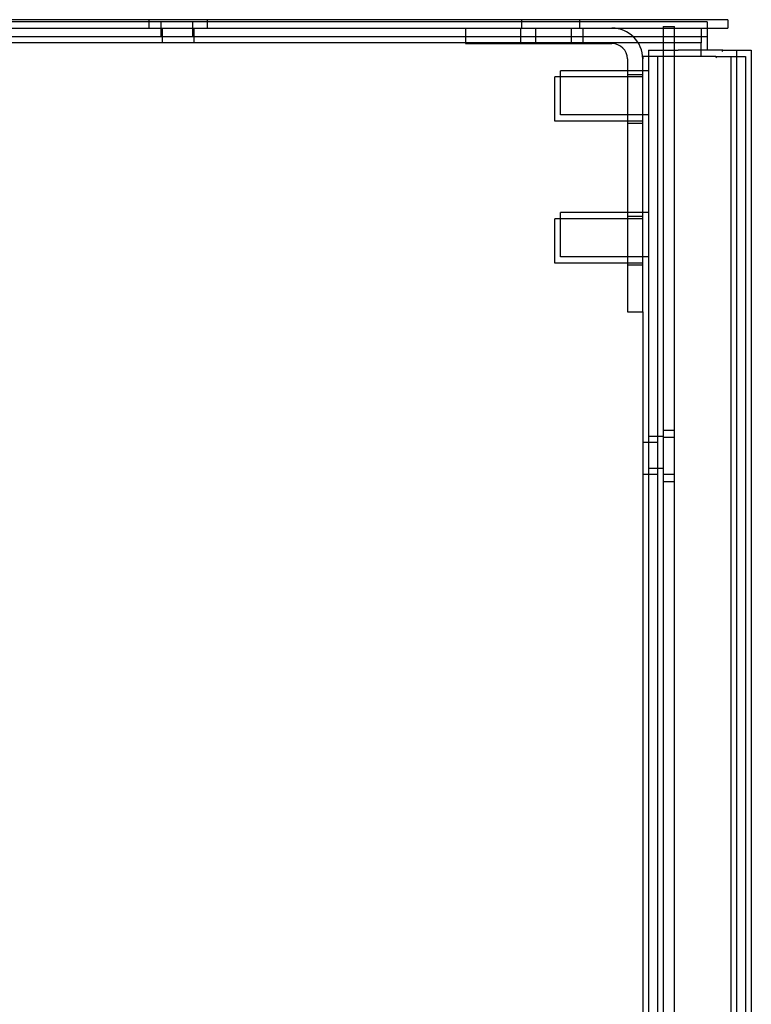
# Model space of a CAD drawing. Units: inches. Extents: x 9 to 188, y 7 to 126.
# Drawn here: x 183 to 188, y 84 to 91 of the extents above; entities that cross this region are included whole.
import ezdxf

# ---------------------------------------------------------------- set-up
doc = ezdxf.new("R2010")
doc.units = ezdxf.units.IN
doc.header["$MEASUREMENT"] = 0
doc.layers.add('TOPCOVER', color=7, linetype='Continuous')

msp = doc.modelspace()

# ---------------------------------------------------------------- linework, layer by layer
at = {"layer": 'TOPCOVER', "color": 7}
for p, q in [((187.6571, 90.8942), (167.9071, 90.8942)), ((187.5096, 90.8788), (177.8876, 90.8788)), ((183.5771, 90.8942), (183.5771, 90.8344)), ((183.5771, 90.8942), (183.5771, 90.8344)), ((183.6606, 90.8788), (183.6606, 90.7748)), ((183.6606, 90.8788), (183.6606, 90.7748)), ((183.8846, 90.8788), (183.8846, 90.7748)), ((183.8846, 90.8788), (183.8846, 90.7748)), ((183.9871, 90.8942), (183.9871, 90.8344)), ((183.9871, 90.8942), (183.9871, 90.8344)), ((186.2021, 90.8942), (186.2021, 90.8344)), ((186.2021, 90.8942), (186.2021, 90.8344)), ((186.6121, 90.8942), (186.6121, 90.8344)), ((186.6121, 90.8942), (186.6121, 90.8344)), ((187.5096, 90.8788), (187.5096, 90.8344)), ((187.6571, 90.8942), (187.6571, 90.8344)), ((167.9071, 90.8344), (187.6571, 90.8344)), ((183.6701, 90.8344), (183.6701, 90.7304)), ((183.6701, 90.8344), (183.6701, 90.7304)), ((183.8941, 90.8344), (183.8941, 90.7304)), ((183.8941, 90.8344), (183.8941, 90.7304)), ((185.8066, 90.8344), (185.8066, 90.726)), ((185.8066, 90.8344), (185.8066, 90.726)), ((186.1948, 90.8344), (186.1948, 90.726)), ((186.1948, 90.8344), (186.1948, 90.726)), ((186.3016, 90.8344), (186.3016, 90.726)), ((186.3016, 90.8344), (186.3016, 90.726)), ((186.5516, 90.8344), (186.5516, 90.726)), ((186.5516, 90.8344), (186.5516, 90.726)), ((186.6348, 90.8344), (186.6348, 90.726)), ((186.6348, 90.8344), (186.6348, 90.726)), ((187.2016, 90.8467), (187.2801, 90.8467)), ((187.2016, 90.8467), (187.2016, 90.6788)), ((187.2801, 21.347), (187.2801, 90.8467)), ((187.4686, 90.8344), (187.4686, 90.7304)), ((187.5096, 90.8344), (187.5096, 90.6788)), ((187.4686, 90.7304), (168.1366, 90.7304)), ((177.8876, 90.7748), (187.5096, 90.7748)), ((185.8066, 90.726), (186.8398, 90.726)), ((185.8066, 90.726), (186.8398, 90.726)), ((187.4686, 90.6344), (187.4686, 90.7304)), ((187.0976, 90.6788), (187.3056, 90.6788)), ((187.0976, 90.6788), (187.0976, 21.0788)), ((187.2016, 90.6788), (187.2016, 82.1462)), ((187.5096, 90.6788), (187.3056, 90.6788)), ((187.6216, 90.6788), (187.5096, 90.6788)), ((187.6216, 90.6788), (187.6136, 90.6708)), ((187.6216, 90.6788), (187.8216, 90.6788)), ((187.7176, 90.6788), (187.7176, 21.0788)), ((187.8216, 90.6788), (187.8216, 21.0788)), ((186.9482, 90.6176), (186.9482, 88.8344)), ((187.1606, 90.6344), (187.0566, 90.6344)), ((187.0566, 90.6344), (187.0566, 90.6176)), ((187.0566, 88.8344), (187.0566, 90.6176)), ((187.2646, 90.6344), (187.1606, 90.6344)), ((187.1606, 90.6344), (187.1606, 21.0344)), ((187.5726, 90.6344), (187.2646, 90.6344)), ((187.5726, 90.6344), (187.7806, 90.6344)), ((187.5806, 90.6344), (187.5726, 90.6264)), ((187.6766, 90.6344), (187.6766, 21.0344)), ((187.7806, 90.6344), (187.7806, 21.0788)), ((186.4776, 90.2228), (186.4776, 90.5348)), ((187.0976, 90.5348), (186.4776, 90.5348)), ((186.4776, 90.2228), (186.4776, 90.5348)), ((187.0566, 90.5059), (186.9482, 90.5059)), ((186.4366, 90.1784), (186.4366, 90.4904)), ((187.0566, 90.4904), (186.4366, 90.4904)), ((186.4366, 90.1784), (186.4366, 90.4904)), ((187.0566, 90.1784), (186.4366, 90.1784)), ((187.0976, 90.2228), (186.4776, 90.2228)), ((187.0566, 90.1629), (186.9482, 90.1629)), ((186.4776, 89.2228), (186.4776, 89.5348)), ((187.0976, 89.5348), (186.4776, 89.5348)), ((186.4776, 89.2228), (186.4776, 89.5348)), ((186.4366, 89.1784), (186.4366, 89.4904)), ((187.0566, 89.4904), (186.4366, 89.4904)), ((186.4366, 89.1784), (186.4366, 89.4904)), ((187.0566, 89.5059), (186.9482, 89.5059)), ((187.0976, 89.2228), (186.4776, 89.2228)), ((187.0566, 89.1784), (186.4366, 89.1784)), ((187.0566, 89.1629), (186.9482, 89.1629)), ((186.9482, 88.8344), (187.0566, 88.8344)), ((187.0566, 88.8344), (187.0566, 43.9572)), ((187.0976, 87.9578), (187.2016, 87.9578)), ((187.2016, 88.0018), (187.2801, 88.0018)), ((187.2016, 87.9511), (187.2801, 87.9511)), ((187.1606, 87.9134), (187.0566, 87.9134)), ((187.0976, 87.7338), (187.2016, 87.7338)), ((187.1606, 87.6894), (187.0566, 87.6894)), ((187.2016, 87.6898), (187.2801, 87.6898)), ((187.2016, 87.6391), (187.2801, 87.6391))]:
    msp.add_line(p, q, dxfattribs=at)
for radius in [0.2168, 0.1084]:
    msp.add_arc((186.8398, 90.6176), radius, 0, 90, dxfattribs=at)

doc.saveas('drawing.dxf')
